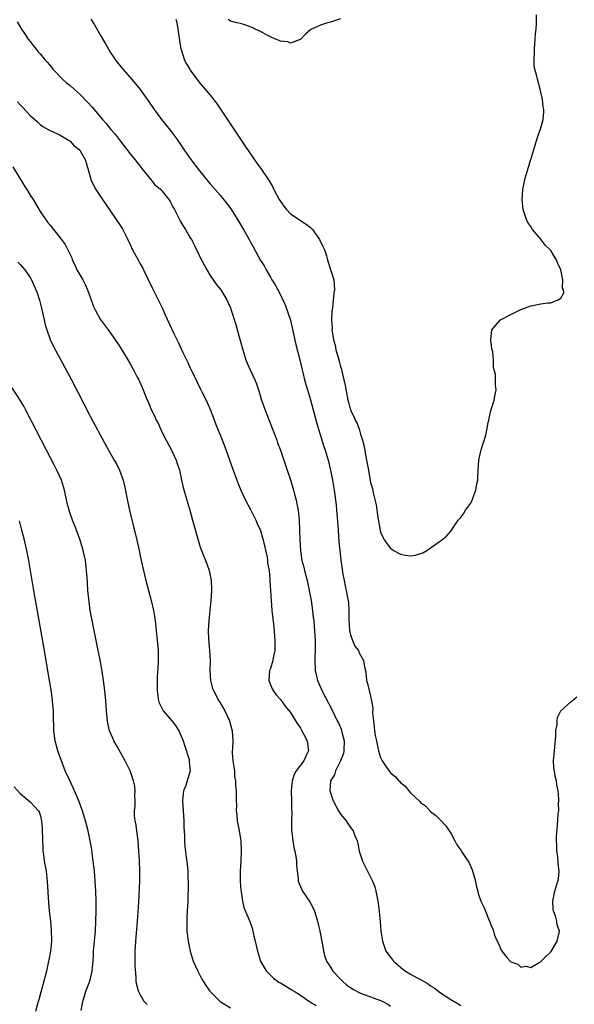
# Model space of a CAD drawing. Units: inches. Extents: x 2505000 to 2507982, y 1482000 to 1485000.
# Drawn here: x 2506331 to 2506442, y 1482312 to 1482509 of the extents above; entities that cross this region are included whole.
import ezdxf

# ---------------------------------------------------------------- set-up
doc = ezdxf.new("R2010")
doc.units = ezdxf.units.IN
doc.header["$MEASUREMENT"] = 0
doc.layers.add('LD25051482_10ft', color=60, linetype='Continuous')

msp = doc.modelspace()

# ---------------------------------------------------------------- linework, layer by layer
at = {"layer": 'LD25051482_10ft'}
for points, elevation in [([(2506345.17, 1482509), (2506345.87, 1482507.88), (2506347, 1482505.84), (2506348.05, 1482504.05), (2506348.65, 1482503), (2506349, 1482502.43), (2506349.58, 1482501.58), (2506349.96, 1482501), (2506350.42, 1482500.42), (2506351.51, 1482499), (2506353, 1482497.33), (2506354.08, 1482496.08), (2506355, 1482494.96), (2506356.65, 1482492.65), (2506357.77, 1482491), (2506359.25, 1482489), (2506361, 1482486.84), (2506362.37, 1482485), (2506363.73, 1482483), (2506365.13, 1482481), (2506366.65, 1482479), (2506368.27, 1482477), (2506369, 1482476.17), (2506369.97, 1482475), (2506371, 1482473.85), (2506372.26, 1482472.26), (2506373.12, 1482471.12), (2506373.9, 1482469.9), (2506374.45, 1482469), (2506375, 1482468.01), (2506375.64, 1482467), (2506376.76, 1482465), (2506377, 1482464.49), (2506377.54, 1482463.54), (2506379, 1482460.83), (2506379.78, 1482459.78), (2506380.16, 1482459), (2506381, 1482457.5), (2506381.31, 1482457), (2506381.98, 1482455.98), (2506382.49, 1482455), (2506382.68, 1482454.68), (2506383.96, 1482451.96), (2506385, 1482448.92), (2506385.37, 1482447.37), (2506386.1, 1482444.1), (2506386.91, 1482441), (2506387.28, 1482439.28), (2506387.49, 1482438.51), (2506387.83, 1482437), (2506388.08, 1482436.08), (2506388.39, 1482435), (2506389, 1482433.06), (2506390.3, 1482428.3), (2506390.68, 1482427), (2506391.7, 1482423.7), (2506391.94, 1482423), (2506392.53, 1482421), (2506393.02, 1482419.02), (2506393.4, 1482417), (2506393.73, 1482415), (2506394.01, 1482413), (2506394.1, 1482412.1), (2506394.23, 1482411), (2506394.35, 1482409.65), (2506394.51, 1482407), (2506394.68, 1482404.68), (2506394.84, 1482403), (2506395.08, 1482401), (2506395.3, 1482399.3), (2506395.43, 1482398.57), (2506395.7, 1482397), (2506395.92, 1482395.92), (2506396.14, 1482395), (2506396.38, 1482393.62), (2506396.51, 1482393), (2506396.57, 1482392.57), (2506396.64, 1482391), (2506396.63, 1482389.37), (2506396.8, 1482387), (2506397, 1482386.15), (2506397.39, 1482385), (2506397.87, 1482383.87), (2506398.57, 1482383), (2506398.67, 1482382.67), (2506399, 1482382.11), (2506399.61, 1482381), (2506399.76, 1482379.76), (2506399.99, 1482379), (2506400.14, 1482377.86), (2506400.2, 1482377), (2506400.42, 1482376.42), (2506400.73, 1482375), (2506401, 1482373.93), (2506401.21, 1482373), (2506401.45, 1482371.44), (2506401.41, 1482370.59), (2506401.56, 1482369), (2506401.75, 1482367.75), (2506401.8, 1482367), (2506401.94, 1482366.06), (2506402.16, 1482365), (2506402.6, 1482363), (2506403, 1482361.65), (2506403.35, 1482361), (2506403.99, 1482359.99), (2506405, 1482358.62), (2506405.89, 1482357.89), (2506406.67, 1482357), (2506406.84, 1482356.84), (2506407, 1482356.65), (2506407.92, 1482355.92), (2506408.64, 1482355), (2506409, 1482354.62), (2506410.86, 1482352.86), (2506411, 1482352.66), (2506412, 1482352), (2506413, 1482350.91), (2506414.06, 1482350.06), (2506415, 1482349.16), (2506416.01, 1482348.01), (2506416.73, 1482347), (2506417, 1482346.57), (2506417.8, 1482345), (2506418.23, 1482344.23), (2506419, 1482343.17), (2506419.29, 1482342.71), (2506420.66, 1482340.66), (2506421.27, 1482339.27), (2506421.95, 1482337), (2506422.1, 1482336.1), (2506422.45, 1482335), (2506422.51, 1482334.51), (2506423, 1482332.96), (2506423.69, 1482331.69), (2506423.98, 1482331), (2506424.55, 1482329.45), (2506424.84, 1482328.84), (2506425, 1482328.34), (2506425.43, 1482327.43), (2506425.53, 1482327), (2506425.77, 1482326.23), (2506426.31, 1482325), (2506426.57, 1482324.57), (2506427, 1482323.36), (2506427.15, 1482323.15), (2506427.21, 1482323), (2506428.23, 1482321.77), (2506428.9, 1482321), (2506428.96, 1482320.96), (2506429, 1482320.91), (2506430.44, 1482320.44), (2506431, 1482319.85), (2506431.99, 1482319.99), (2506433, 1482319.73), (2506435, 1482320.97), (2506436.03, 1482321.97), (2506437, 1482322.88), (2506437.05, 1482322.95), (2506438.29, 1482325), (2506438.65, 1482326.65), (2506438.75, 1482327), (2506438.24, 1482328.24), (2506438.19, 1482329), (2506437.93, 1482330.07), (2506437.54, 1482331), (2506437.45, 1482331.45), (2506437.38, 1482333), (2506437.79, 1482335), (2506438.43, 1482337), (2506438.53, 1482337.47), (2506438.68, 1482339), (2506438.49, 1482340.49), (2506438.48, 1482341), (2506438.3, 1482342.3), (2506438.23, 1482343), (2506438.2, 1482344.2), (2506438.13, 1482345), (2506438.11, 1482345.89), (2506438.3, 1482348.3), (2506438.4, 1482349), (2506438.46, 1482350.46), (2506438.57, 1482351), (2506438.54, 1482352.54), (2506438.59, 1482353), (2506438.59, 1482353.41), (2506438.44, 1482355), (2506438.19, 1482356.19), (2506438.1, 1482357), (2506437.88, 1482357.88), (2506437.7, 1482359), (2506437.63, 1482359.63), (2506437.54, 1482361), (2506437.7, 1482363), (2506437.79, 1482363.79), (2506438.01, 1482366.01), (2506438.02, 1482367), (2506438.27, 1482368.27), (2506438.28, 1482369), (2506438.34, 1482369.66), (2506439.02, 1482370.98), (2506441, 1482372.8), (2506441.27, 1482373), (2506442.21, 1482373.79)], 7970), ([(2506362.13, 1482509), (2506362.31, 1482508.31), (2506363, 1482503.9), (2506363.11, 1482503.11), (2506363.25, 1482502.75), (2506363.79, 1482501), (2506364.18, 1482500.18), (2506364.88, 1482499), (2506365, 1482498.81), (2506366.31, 1482497), (2506367, 1482496.14), (2506369, 1482493.82), (2506370.24, 1482492.24), (2506371.05, 1482491.06), (2506375.86, 1482483.86), (2506378.29, 1482480.29), (2506379.2, 1482479), (2506380.73, 1482476.73), (2506381.47, 1482475.47), (2506381.68, 1482475), (2506382.77, 1482473), (2506383.66, 1482471.66), (2506384.19, 1482471), (2506385, 1482470.17), (2506388.11, 1482468.11), (2506389, 1482467.42), (2506389.21, 1482467.21), (2506389.38, 1482467), (2506390.83, 1482465), (2506391.51, 1482463.51), (2506391.82, 1482463), (2506392.2, 1482461.8), (2506392.41, 1482461), (2506392.51, 1482460.51), (2506393.67, 1482457), (2506393.8, 1482455), (2506393.68, 1482454.32), (2506393.37, 1482451.37), (2506393.27, 1482450.73), (2506393.22, 1482449), (2506393.32, 1482447.32), (2506393.3, 1482447), (2506393.32, 1482446.68), (2506393.58, 1482445), (2506393.92, 1482443.92), (2506394.08, 1482443), (2506394.5, 1482441.5), (2506394.75, 1482440.75), (2506395, 1482439.71), (2506395.18, 1482439.18), (2506395.27, 1482438.73), (2506395.68, 1482437), (2506395.92, 1482435.92), (2506396.31, 1482433.69), (2506396.46, 1482433), (2506396.58, 1482432.58), (2506396.98, 1482431), (2506397.69, 1482429.69), (2506397.95, 1482429), (2506398.32, 1482428.32), (2506398.77, 1482427), (2506399, 1482426.16), (2506399.39, 1482425), (2506399.73, 1482423.73), (2506399.98, 1482422.02), (2506400.35, 1482420.35), (2506400.56, 1482419), (2506401, 1482416.51), (2506401.37, 1482415.37), (2506401.52, 1482414.48), (2506402.11, 1482412.11), (2506402.44, 1482409.56), (2506402.89, 1482407), (2506403, 1482406.57), (2506403.81, 1482405), (2506405, 1482403.37), (2506405.25, 1482403.25), (2506405.61, 1482403), (2506407, 1482402.22), (2506407.97, 1482402.03), (2506409, 1482401.89), (2506409.95, 1482402.05), (2506411, 1482402.34), (2506411.47, 1482402.53), (2506412.22, 1482403), (2506414.74, 1482404.74), (2506415, 1482404.91), (2506415.19, 1482405), (2506416.18, 1482405.82), (2506417, 1482406.82), (2506417.17, 1482407), (2506418.52, 1482409), (2506419, 1482409.53), (2506419.61, 1482410.39), (2506419.98, 1482411), (2506421, 1482412.39), (2506421.3, 1482413), (2506421.43, 1482413.43), (2506422.03, 1482415), (2506422.24, 1482416.24), (2506422.4, 1482417), (2506422.45, 1482417.55), (2506422.52, 1482419), (2506422.65, 1482421), (2506423, 1482422.78), (2506423.08, 1482423.08), (2506424.03, 1482425.97), (2506424.2, 1482427), (2506424.51, 1482428.51), (2506424.62, 1482429), (2506424.66, 1482429.34), (2506425, 1482430.88), (2506425.08, 1482431.08), (2506425.7, 1482433), (2506425.87, 1482434.13), (2506426.08, 1482435), (2506425.94, 1482435.94), (2506425.95, 1482437), (2506425.92, 1482438.08), (2506425.67, 1482439), (2506425.52, 1482439.52), (2506425.52, 1482441), (2506425.39, 1482442.61), (2506425.23, 1482443.23), (2506425.01, 1482445), (2506425.2, 1482447), (2506426.93, 1482449), (2506426.97, 1482449.03), (2506429, 1482450.07), (2506431, 1482451.07), (2506433, 1482451.82), (2506434.02, 1482452.02), (2506435, 1482452.19), (2506436.39, 1482452.39), (2506437, 1482452.41), (2506438.47, 1482453), (2506439, 1482453.33), (2506439.59, 1482454.41), (2506439.5, 1482455), (2506439.33, 1482455.33), (2506439.4, 1482457), (2506439.02, 1482458.98), (2506439, 1482459.05), (2506438.3, 1482460.3), (2506438.15, 1482461), (2506437.68, 1482461.68), (2506437, 1482462.86), (2506436.88, 1482463), (2506435.87, 1482463.87), (2506435, 1482465.08), (2506433.37, 1482467), (2506433, 1482467.63), (2506432.4, 1482468.4), (2506432.12, 1482469), (2506431.46, 1482471), (2506431.28, 1482473), (2506431.41, 1482475), (2506431.8, 1482477), (2506432.06, 1482477.94), (2506433.03, 1482481), (2506433.46, 1482482.54), (2506433.88, 1482483.88), (2506434.21, 1482485), (2506434.43, 1482485.57), (2506435, 1482487.31), (2506435.45, 1482489), (2506435.59, 1482490.41), (2506435.58, 1482491), (2506435.5, 1482491.5), (2506435.35, 1482493), (2506434.89, 1482495), (2506434.31, 1482497), (2506434.13, 1482497.87), (2506433.83, 1482499), (2506433.7, 1482499.7), (2506433.66, 1482501), (2506433.76, 1482502.24), (2506433.73, 1482503), (2506433.89, 1482505), (2506433.94, 1482506.06), (2506434.05, 1482507), (2506434.15, 1482508.15), (2506434.13, 1482509.87)], 7960), ([(2506395, 1482509.05), (2506393, 1482508.41), (2506392.2, 1482508.19), (2506391, 1482507.78), (2506389.21, 1482507), (2506389.08, 1482506.92), (2506387.99, 1482506.01), (2506387, 1482504.94), (2506386.94, 1482504.94), (2506385, 1482504.21), (2506384.47, 1482504.47), (2506383, 1482504.61), (2506382.75, 1482504.75), (2506382.03, 1482505), (2506381, 1482505.48), (2506380.06, 1482505.94), (2506379, 1482506.53), (2506377.97, 1482507), (2506377.36, 1482507.36), (2506375.88, 1482507.88), (2506375, 1482508.12), (2506374.29, 1482508.29), (2506373, 1482508.63), (2506372.78, 1482508.78), (2506372.57, 1482509)], 7950), ([(2506330.44, 1482508.44), (2506331, 1482507.44), (2506331.28, 1482507), (2506331.89, 1482506.11), (2506332.66, 1482505), (2506333, 1482504.54), (2506333.7, 1482503.7), (2506334.22, 1482503), (2506334.58, 1482502.58), (2506335, 1482502.05), (2506335.87, 1482501), (2506336.41, 1482500.41), (2506337.33, 1482499.33), (2506337.58, 1482499), (2506339.5, 1482497), (2506340.3, 1482496.3), (2506341, 1482495.74), (2506341.81, 1482495), (2506343, 1482493.97), (2506344.46, 1482492.46), (2506345.41, 1482491.41), (2506347.45, 1482489), (2506348.18, 1482488.18), (2506349.15, 1482487), (2506350.02, 1482486.02), (2506351, 1482484.74), (2506352.36, 1482483), (2506353, 1482482.12), (2506353.96, 1482481), (2506354.39, 1482480.39), (2506355, 1482479.67), (2506355.28, 1482479.28), (2506357.07, 1482477.07), (2506357.15, 1482477), (2506357.95, 1482475.95), (2506359, 1482475.12), (2506359.64, 1482474.36), (2506360.73, 1482473), (2506361, 1482472.6), (2506361.54, 1482471.54), (2506361.84, 1482471), (2506362.89, 1482468.89), (2506363, 1482468.72), (2506363.62, 1482467.62), (2506364.02, 1482467), (2506365, 1482465.39), (2506365.26, 1482465), (2506365.83, 1482463.83), (2506366.26, 1482463), (2506366.48, 1482462.48), (2506367, 1482461.43), (2506368.32, 1482459), (2506369, 1482457.87), (2506369.59, 1482457), (2506370.14, 1482456.14), (2506371.09, 1482455), (2506372.28, 1482453), (2506372.51, 1482452.51), (2506373, 1482451.37), (2506373.1, 1482451.1), (2506374.07, 1482448.07), (2506374.51, 1482446.51), (2506375.47, 1482443), (2506376.12, 1482441), (2506376.38, 1482440.38), (2506376.99, 1482439), (2506377.91, 1482437), (2506378.23, 1482436.23), (2506378.63, 1482435), (2506379.24, 1482433), (2506379.69, 1482431.69), (2506379.94, 1482431), (2506382.26, 1482425), (2506382.45, 1482424.45), (2506383.01, 1482422.99), (2506383.71, 1482421), (2506384.01, 1482420.01), (2506384.37, 1482419), (2506385, 1482417.05), (2506385.48, 1482415.48), (2506385.61, 1482415), (2506385.8, 1482414.2), (2506386.13, 1482413), (2506386.3, 1482412.3), (2506386.52, 1482411), (2506386.74, 1482409), (2506386.82, 1482407), (2506386.86, 1482405), (2506386.99, 1482403), (2506387.3, 1482401), (2506387.67, 1482399.67), (2506387.79, 1482399), (2506388.05, 1482397.95), (2506388.31, 1482397), (2506388.77, 1482395), (2506389.13, 1482393), (2506389.41, 1482391), (2506389.57, 1482389.57), (2506389.65, 1482389), (2506389.74, 1482387.74), (2506389.83, 1482387), (2506389.93, 1482385), (2506389.93, 1482383), (2506389.9, 1482381.9), (2506389.86, 1482381), (2506389.93, 1482379), (2506390.42, 1482377), (2506391.2, 1482375.2), (2506391.29, 1482375), (2506393.24, 1482371.24), (2506394.36, 1482369), (2506394.57, 1482368.57), (2506395.17, 1482367.17), (2506395.23, 1482367), (2506395.29, 1482366.71), (2506395.71, 1482365), (2506395.67, 1482363), (2506395.57, 1482362.43), (2506395.03, 1482361), (2506393.98, 1482359), (2506393.78, 1482358.22), (2506393.01, 1482357), (2506392.9, 1482355), (2506393, 1482354.6), (2506393.52, 1482353), (2506394.59, 1482351), (2506395, 1482350.33), (2506396.11, 1482349), (2506396.49, 1482348.49), (2506397, 1482347.72), (2506397.52, 1482347), (2506397.8, 1482346.2), (2506398.31, 1482345), (2506398.48, 1482344.48), (2506398.72, 1482343), (2506399.36, 1482341), (2506400.4, 1482339), (2506401, 1482337.75), (2506401.4, 1482337), (2506401.85, 1482335.85), (2506402.07, 1482335), (2506402.32, 1482333.68), (2506402.48, 1482333), (2506402.55, 1482332.55), (2506402.74, 1482331), (2506402.89, 1482328.89), (2506403.05, 1482327), (2506403.39, 1482325), (2506403.79, 1482323.79), (2506404.07, 1482323), (2506405, 1482321.83), (2506405.55, 1482321), (2506407, 1482319.8), (2506407.45, 1482319.45), (2506407.97, 1482319), (2506409, 1482318.39), (2506410.3, 1482317.7), (2506411, 1482317.37), (2506412.52, 1482316.52), (2506413, 1482316.12), (2506413.69, 1482315.7), (2506415, 1482314.7), (2506415.88, 1482314.12), (2506417, 1482313.4), (2506418.51, 1482312.51), (2506419, 1482312.18)], 7980), ([(2506330.51, 1482492.51), (2506331, 1482491.92), (2506331.47, 1482491.47), (2506333, 1482489.77), (2506334.49, 1482488.48), (2506335, 1482487.95), (2506335.58, 1482487.58), (2506336.64, 1482487), (2506337, 1482486.77), (2506337.37, 1482486.63), (2506339, 1482485.87), (2506340.49, 1482485), (2506340.78, 1482484.78), (2506341, 1482484.68), (2506341.78, 1482483.78), (2506342.78, 1482483), (2506343, 1482482.71), (2506344, 1482481), (2506345, 1482477.58), (2506345.15, 1482477), (2506345.75, 1482475.75), (2506346.14, 1482475), (2506347.46, 1482473), (2506350.22, 1482469), (2506351.33, 1482467.33), (2506351.53, 1482467), (2506352.56, 1482465), (2506353, 1482464.01), (2506353.48, 1482463), (2506354.7, 1482460.7), (2506355, 1482460.15), (2506355.43, 1482459.43), (2506355.67, 1482459), (2506357.4, 1482455.4), (2506358.07, 1482454.07), (2506359.37, 1482451.37), (2506359.97, 1482450.03), (2506361.28, 1482447.28), (2506361.74, 1482446.26), (2506362.56, 1482444.56), (2506363.52, 1482442.48), (2506364.49, 1482440.49), (2506365, 1482439.38), (2506365.8, 1482437.8), (2506367, 1482435.3), (2506367.34, 1482434.66), (2506368.18, 1482433), (2506369.01, 1482431), (2506369.55, 1482429.55), (2506370.12, 1482428.12), (2506370.57, 1482427), (2506371, 1482426.04), (2506371.86, 1482423.86), (2506373.55, 1482419), (2506374.28, 1482417), (2506374.49, 1482416.49), (2506375.12, 1482415), (2506376.04, 1482413), (2506377, 1482411.14), (2506378.06, 1482409), (2506378.38, 1482408.38), (2506379, 1482406.93), (2506379.58, 1482405), (2506380.35, 1482401.65), (2506380.43, 1482401), (2506380.45, 1482400.45), (2506380.73, 1482399), (2506380.91, 1482397.1), (2506380.9, 1482396.9), (2506381.13, 1482393), (2506381.31, 1482391), (2506381.66, 1482387.66), (2506381.89, 1482385), (2506381.86, 1482383.86), (2506381.87, 1482383), (2506381.55, 1482381.55), (2506381.47, 1482381), (2506381, 1482379.43), (2506380.83, 1482379), (2506380.68, 1482377), (2506381.34, 1482375.34), (2506381.54, 1482375), (2506382.15, 1482374.15), (2506383, 1482373.22), (2506383.93, 1482371.93), (2506385, 1482370.65), (2506386.02, 1482369), (2506386.38, 1482368.38), (2506387, 1482367.54), (2506387.3, 1482367), (2506387.64, 1482366.36), (2506388.31, 1482365), (2506388.4, 1482364.4), (2506388.63, 1482363), (2506388.06, 1482361.94), (2506387.66, 1482361), (2506386.17, 1482359), (2506385.76, 1482358.24), (2506385.33, 1482357), (2506385.14, 1482355), (2506385.15, 1482354.85), (2506385.21, 1482353), (2506385.23, 1482351.23), (2506385.27, 1482350.73), (2506385.21, 1482349), (2506385.2, 1482347.2), (2506385.22, 1482347), (2506385.26, 1482346.74), (2506385.46, 1482345), (2506385.71, 1482343.71), (2506385.88, 1482343), (2506386.08, 1482341.92), (2506386.22, 1482341), (2506386.24, 1482340.24), (2506386.35, 1482339), (2506386.54, 1482337.46), (2506386.57, 1482337), (2506386.68, 1482336.68), (2506387, 1482335.9), (2506387.27, 1482335.27), (2506387.4, 1482335), (2506388.85, 1482332.85), (2506389.57, 1482331.57), (2506389.79, 1482331), (2506390.1, 1482330.1), (2506390.42, 1482329), (2506390.87, 1482327), (2506391, 1482326.36), (2506391.53, 1482323.53), (2506391.58, 1482323), (2506391.82, 1482322.18), (2506392.19, 1482321), (2506393, 1482319.82), (2506393.5, 1482319), (2506395, 1482317.4), (2506395.4, 1482317), (2506396.26, 1482316.26), (2506397, 1482315.75), (2506397.46, 1482315.46), (2506399, 1482314.66), (2506401, 1482313.9), (2506403, 1482313.19), (2506403.42, 1482313), (2506404.43, 1482312.43), (2506405, 1482312.04)], 7990), ([(2506329.54, 1482479.54), (2506331.82, 1482475.82), (2506332.36, 1482475), (2506333, 1482473.9), (2506333.6, 1482473), (2506335, 1482470.62), (2506336.51, 1482468.51), (2506337, 1482467.87), (2506337.72, 1482467), (2506339, 1482465.39), (2506340.01, 1482464.01), (2506340.54, 1482463), (2506341.35, 1482461.35), (2506341.43, 1482461), (2506341.98, 1482459.98), (2506342.36, 1482459), (2506343.52, 1482457), (2506344.02, 1482456.02), (2506344.49, 1482455), (2506345, 1482453.51), (2506345.2, 1482453), (2506345.68, 1482451.68), (2506346, 1482451), (2506347, 1482449.12), (2506348.59, 1482447), (2506349.61, 1482445.61), (2506351, 1482443.55), (2506352.54, 1482441), (2506353, 1482440.2), (2506353.68, 1482439), (2506354.41, 1482437.59), (2506354.71, 1482437), (2506355.61, 1482435), (2506356.42, 1482433), (2506356.61, 1482432.61), (2506357.27, 1482431), (2506357.86, 1482429.86), (2506358.22, 1482429), (2506358.49, 1482428.49), (2506359.34, 1482426.66), (2506360.17, 1482425), (2506361.22, 1482423), (2506362.16, 1482421), (2506362.35, 1482420.35), (2506362.83, 1482419), (2506363.26, 1482417), (2506363.55, 1482415.55), (2506364.29, 1482413), (2506364.91, 1482411), (2506365.47, 1482409), (2506366.55, 1482405), (2506367, 1482403.61), (2506367.22, 1482403), (2506368.33, 1482400.33), (2506368.78, 1482399), (2506369.17, 1482397), (2506369.22, 1482395.22), (2506369.22, 1482395), (2506369.09, 1482393), (2506368.68, 1482389), (2506368.58, 1482387), (2506368.67, 1482385.33), (2506368.87, 1482383), (2506368.94, 1482381), (2506368.91, 1482379), (2506369.03, 1482377), (2506369.45, 1482375.45), (2506369.62, 1482375), (2506370.72, 1482373), (2506371, 1482372.54), (2506371.87, 1482371), (2506372.82, 1482369), (2506373.39, 1482367), (2506373.48, 1482365), (2506373.42, 1482363.42), (2506373.39, 1482363), (2506373.39, 1482362.61), (2506373.51, 1482361), (2506373.8, 1482359), (2506373.85, 1482357.85), (2506374.03, 1482357), (2506374, 1482356), (2506374.16, 1482355), (2506374.16, 1482353.84), (2506374.15, 1482353), (2506374.2, 1482352.2), (2506374.14, 1482351), (2506374.27, 1482350.27), (2506374.36, 1482349), (2506374.74, 1482347), (2506375.07, 1482345), (2506375.17, 1482343), (2506375.09, 1482341), (2506374.98, 1482339), (2506374.97, 1482336.97), (2506375.09, 1482335.09), (2506375.14, 1482334.86), (2506375.42, 1482333), (2506375.72, 1482331.72), (2506376.91, 1482328.91), (2506377.4, 1482327.4), (2506377.51, 1482327), (2506377.65, 1482326.35), (2506378.17, 1482324.17), (2506378.4, 1482323), (2506379.05, 1482321), (2506379.76, 1482319.76), (2506380.22, 1482319), (2506381, 1482318.23), (2506381.64, 1482317.64), (2506382.45, 1482317), (2506382.78, 1482316.78), (2506383, 1482316.67), (2506385.3, 1482315.3), (2506385.75, 1482315), (2506387, 1482314.23), (2506388.83, 1482313), (2506390.14, 1482312.14)], 8000), ([(2506330.54, 1482460.54), (2506331, 1482460.06), (2506331.48, 1482459.48), (2506331.94, 1482459), (2506333, 1482457.46), (2506333.29, 1482457), (2506334.17, 1482455), (2506334.4, 1482454.4), (2506334.9, 1482452.9), (2506335.32, 1482451.32), (2506335.84, 1482449), (2506336.03, 1482448.03), (2506336.33, 1482447), (2506337, 1482445.07), (2506337.69, 1482443.69), (2506341.31, 1482437), (2506345, 1482429.8), (2506347, 1482426.02), (2506348.68, 1482423), (2506349.82, 1482421), (2506350.24, 1482420.24), (2506350.87, 1482419), (2506351.59, 1482417), (2506351.87, 1482415.87), (2506352.54, 1482412.54), (2506352.89, 1482411), (2506354.35, 1482405), (2506354.79, 1482403), (2506355, 1482401.89), (2506355.51, 1482399.51), (2506355.88, 1482398.12), (2506356.15, 1482397), (2506356.67, 1482395), (2506357.22, 1482393), (2506357.68, 1482391), (2506357.98, 1482389), (2506358.31, 1482385.69), (2506358.46, 1482384.46), (2506358.56, 1482383), (2506358.6, 1482382.6), (2506358.59, 1482381), (2506358.61, 1482380.61), (2506358.4, 1482377.6), (2506358.38, 1482375), (2506358.43, 1482374.43), (2506358.66, 1482373), (2506358.73, 1482372.73), (2506359, 1482372.19), (2506359.37, 1482371.37), (2506359.61, 1482371), (2506361.33, 1482369), (2506362.05, 1482368.05), (2506362.73, 1482367), (2506363, 1482366.41), (2506363.56, 1482365), (2506363.89, 1482363.89), (2506364.75, 1482361.25), (2506364.81, 1482361), (2506364.81, 1482360.81), (2506365.01, 1482359), (2506364.51, 1482357.49), (2506364.38, 1482357), (2506364.1, 1482356.1), (2506363.67, 1482355), (2506363.57, 1482354.43), (2506363.47, 1482353), (2506363.69, 1482349), (2506363.71, 1482347.71), (2506363.85, 1482346.15), (2506363.86, 1482345), (2506363.9, 1482343.9), (2506364.2, 1482341.8), (2506364.37, 1482340.37), (2506364.49, 1482339), (2506364.53, 1482337.47), (2506364.57, 1482337), (2506364.58, 1482336.58), (2506364.48, 1482333), (2506364.38, 1482331), (2506364.34, 1482329.66), (2506364.29, 1482329), (2506364.28, 1482328.28), (2506364.33, 1482327), (2506364.63, 1482324.63), (2506364.98, 1482323), (2506365.61, 1482321), (2506366.49, 1482319), (2506367, 1482318.09), (2506367.55, 1482317), (2506368.13, 1482316.13), (2506368.93, 1482315), (2506370.97, 1482313), (2506373, 1482311.71)], 8010), ([(2506356.36, 1482312.36), (2506355.8, 1482313), (2506355, 1482314.34), (2506354.65, 1482315), (2506354.32, 1482316.32), (2506354.22, 1482317), (2506354.18, 1482317.82), (2506354.02, 1482320.02), (2506354, 1482321), (2506354.02, 1482321.98), (2506353.99, 1482323), (2506354.03, 1482324.03), (2506354.22, 1482325.78), (2506354.49, 1482329), (2506354.73, 1482332.73), (2506354.93, 1482337), (2506354.95, 1482339), (2506354.87, 1482341.13), (2506354.76, 1482343), (2506354.61, 1482345), (2506354.35, 1482347), (2506354.18, 1482348.18), (2506354.02, 1482349), (2506353.89, 1482350.11), (2506353.86, 1482351), (2506353.97, 1482351.97), (2506353.97, 1482353), (2506353.95, 1482354.05), (2506354.02, 1482355), (2506353.91, 1482355.91), (2506353.67, 1482357), (2506352.97, 1482359), (2506352.36, 1482360.36), (2506352.03, 1482361), (2506350.2, 1482364.2), (2506349.76, 1482365), (2506349.51, 1482365.51), (2506348.88, 1482367), (2506348.51, 1482368.51), (2506348.45, 1482369), (2506348.43, 1482369.57), (2506348.29, 1482371), (2506348.2, 1482372.2), (2506348.16, 1482373), (2506347.97, 1482375), (2506347.7, 1482377), (2506347.32, 1482379.32), (2506347, 1482381.12), (2506346.63, 1482383), (2506345.38, 1482389), (2506345, 1482391.02), (2506344.71, 1482393.29), (2506344.57, 1482395), (2506344.48, 1482396.48), (2506344.39, 1482397.61), (2506344.3, 1482399), (2506344.06, 1482401), (2506343.62, 1482403), (2506343, 1482405), (2506342.47, 1482406.47), (2506341.92, 1482407.92), (2506341.49, 1482409), (2506341, 1482410.38), (2506340.8, 1482411), (2506340.44, 1482412.44), (2506339.88, 1482415), (2506339.69, 1482415.69), (2506339.26, 1482417), (2506338.36, 1482419), (2506337.9, 1482419.9), (2506336.28, 1482423), (2506332.13, 1482431), (2506331.74, 1482431.74), (2506331.01, 1482433), (2506329.46, 1482435.46)], 8020), ([(2506343.2, 1482311.2), (2506343.52, 1482313), (2506343.88, 1482314.12), (2506344.15, 1482315), (2506344.92, 1482317), (2506345, 1482317.27), (2506345.42, 1482319), (2506345.62, 1482321), (2506345.69, 1482322.31), (2506345.7, 1482323), (2506345.86, 1482325), (2506346.05, 1482327), (2506346.16, 1482329), (2506346.19, 1482331), (2506346.18, 1482333), (2506346.14, 1482335), (2506346.03, 1482337), (2506345.85, 1482339), (2506345.63, 1482341), (2506345.41, 1482342.59), (2506345.33, 1482343.33), (2506345.04, 1482345), (2506344.62, 1482347), (2506344.3, 1482348.3), (2506344.11, 1482349), (2506343.49, 1482351), (2506342.76, 1482353), (2506342.55, 1482353.45), (2506341.64, 1482355.64), (2506340.92, 1482357.08), (2506340.05, 1482359), (2506339.74, 1482359.74), (2506339.26, 1482361), (2506338.57, 1482363), (2506338.03, 1482365), (2506337.76, 1482367), (2506337.69, 1482370.31), (2506337.66, 1482371), (2506337.59, 1482371.59), (2506337.5, 1482373), (2506337.27, 1482374.73), (2506336.91, 1482377), (2506335.75, 1482383.75), (2506333.75, 1482395), (2506332.74, 1482401), (2506332.35, 1482403), (2506331.88, 1482405), (2506331.37, 1482407), (2506330.91, 1482408.91)], 8030), ([(2506329.81, 1482355.81), (2506331, 1482354.5), (2506333, 1482352.82), (2506333.9, 1482351.9), (2506334.68, 1482351), (2506334.8, 1482350.8), (2506335, 1482350.2), (2506335.31, 1482349), (2506335.42, 1482347.42), (2506335.46, 1482345), (2506335.53, 1482343.53), (2506335.57, 1482343), (2506335.68, 1482342.32), (2506335.84, 1482341), (2506336.19, 1482339), (2506336.42, 1482337), (2506336.66, 1482332.66), (2506336.81, 1482331), (2506337.06, 1482329), (2506337.24, 1482327.24), (2506337.27, 1482325), (2506337.07, 1482323), (2506336.75, 1482321.26), (2506336.71, 1482321), (2506336.28, 1482319), (2506335.79, 1482317), (2506335.31, 1482315.31), (2506335.18, 1482314.82), (2506334.73, 1482313.27), (2506334.63, 1482313), (2506334.47, 1482312.47), (2506334.1, 1482311)], 8040)]:
    msp.add_lwpolyline(points, dxfattribs=dict(at, elevation=elevation))

doc.saveas('drawing.dxf')
